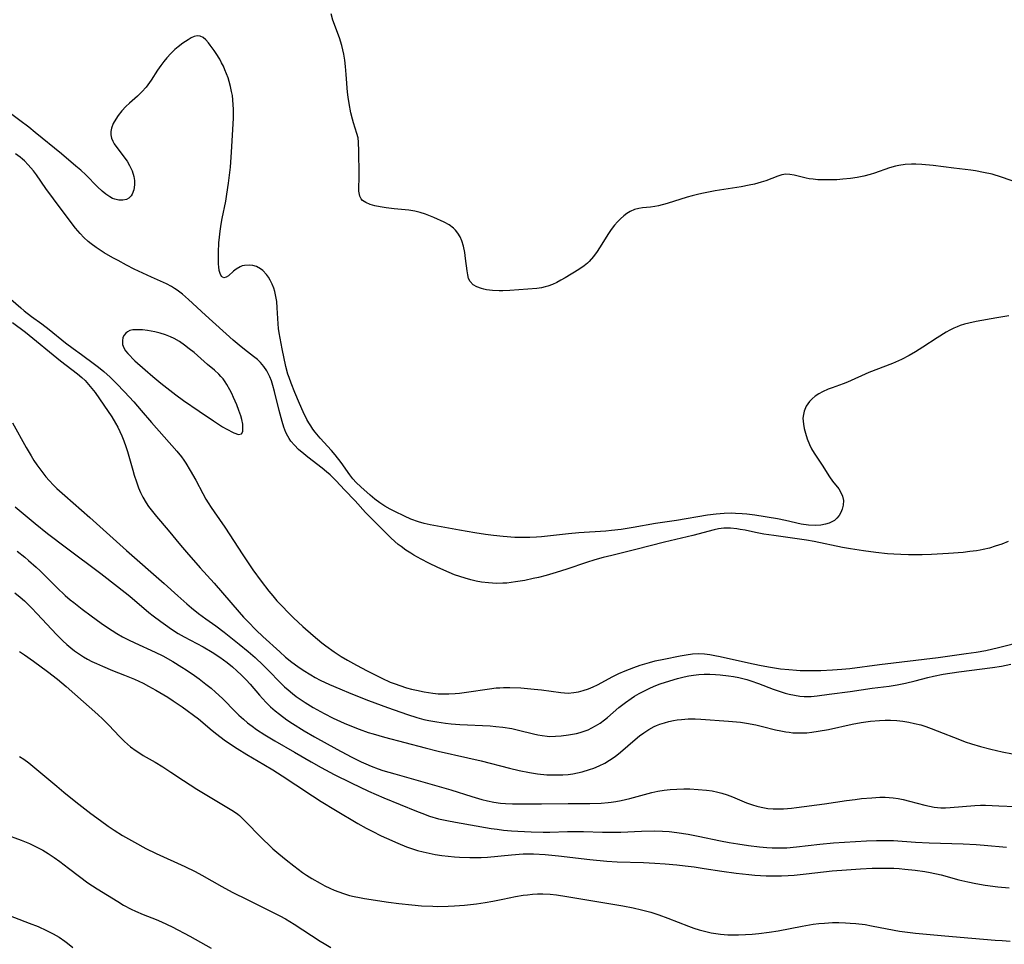
# Model space of a CAD drawing. Units: inches. Extents: x 2071794 to 2077280, y 174740 to 180180.
# Drawn here: x 2073378 to 2073514, y 178171 to 178299 of the extents above; entities that cross this region are included whole.
import ezdxf

# ---------------------------------------------------------------- set-up
doc = ezdxf.new("R2010")
doc.units = ezdxf.units.IN
doc.header["$MEASUREMENT"] = 0
doc.layers.add('c_32_T14S_R19E', color=46, linetype='Continuous')

msp = doc.modelspace()

# ---------------------------------------------------------------- linework, layer by layer
at = {"layer": 'c_32_T14S_R19E'}
for points in [[(2073515.73, 178276.62, 1034), (2073513.33, 178277.44, 1034), (2073512.01, 178277.82, 1034), (2073510.85, 178278.09, 1034), (2073509.7, 178278.3, 1034), (2073509.07, 178278.38, 1034), (2073506.71, 178278.66, 1034), (2073503.87, 178279.03, 1034), (2073502.28, 178279.18, 1034), (2073501.46, 178279.22, 1034), (2073500.87, 178279.22, 1034), (2073499.98, 178279.17, 1034), (2073499.11, 178279.06, 1034), (2073498.64, 178278.96, 1034), (2073497.83, 178278.73, 1034), (2073495.78, 178277.98, 1034), (2073495.15, 178277.78, 1034), (2073494.27, 178277.55, 1034), (2073493.37, 178277.38, 1034), (2073492.45, 178277.25, 1034), (2073491.37, 178277.14, 1034), (2073490.54, 178277.08, 1034), (2073489.47, 178277.05, 1034), (2073488.55, 178277.05, 1034), (2073487.91, 178277.07, 1034), (2073487.28, 178277.13, 1034), (2073486.72, 178277.21, 1034), (2073486.32, 178277.29, 1034), (2073484.63, 178277.71, 1034), (2073484.06, 178277.8, 1034), (2073483.5, 178277.82, 1034), (2073482.94, 178277.73, 1034), (2073482.38, 178277.57, 1034), (2073480.71, 178276.93, 1034), (2073480.1, 178276.72, 1034), (2073479.17, 178276.47, 1034), (2073478.43, 178276.3, 1034), (2073477.33, 178276.09, 1034), (2073473.75, 178275.53, 1034), (2073472.11, 178275.23, 1034), (2073471.47, 178275.1, 1034), (2073470.56, 178274.87, 1034), (2073469.87, 178274.68, 1034), (2073467.07, 178273.8, 1034), (2073465.91, 178273.48, 1034), (2073465.38, 178273.36, 1034), (2073464.8, 178273.27, 1034), (2073463.69, 178273.17, 1034), (2073463.16, 178273.1, 1034), (2073462.57, 178272.96, 1034), (2073461.97, 178272.69, 1034), (2073461.52, 178272.41, 1034), (2073461.08, 178272.08, 1034), (2073460.64, 178271.69, 1034), (2073460.21, 178271.26, 1034), (2073459.8, 178270.8, 1034), (2073459.34, 178270.19, 1034), (2073458.96, 178269.64, 1034), (2073457.75, 178267.67, 1034), (2073457.4, 178267.13, 1034), (2073456.9, 178266.45, 1034), (2073456.32, 178265.79, 1034), (2073456.08, 178265.56, 1034), (2073455.63, 178265.19, 1034), (2073454.89, 178264.68, 1034), (2073452.98, 178263.53, 1034), (2073452.38, 178263.18, 1034), (2073451.82, 178262.87, 1034), (2073451.24, 178262.61, 1034), (2073450.61, 178262.37, 1034), (2073450.2, 178262.25, 1034), (2073449.72, 178262.15, 1034), (2073449.08, 178262.06, 1034), (2073445.33, 178261.77, 1034), (2073444.35, 178261.72, 1034), (2073443.84, 178261.72, 1034), (2073442.94, 178261.76, 1034), (2073442.1, 178261.87, 1034), (2073441.73, 178261.94, 1034), (2073441.4, 178262.03, 1034), (2073440.79, 178262.25, 1034), (2073440.28, 178262.56, 1034), (2073439.87, 178262.99, 1034), (2073439.64, 178263.44, 1034), (2073439.51, 178263.92, 1034), (2073439.43, 178264.46, 1034), (2073439.22, 178266.17, 1034), (2073439.1, 178267.02, 1034), (2073438.92, 178267.9, 1034), (2073438.69, 178268.62, 1034), (2073438.45, 178269.17, 1034), (2073438.17, 178269.67, 1034), (2073437.82, 178270.12, 1034), (2073437.54, 178270.4, 1034), (2073436.95, 178270.84, 1034), (2073436.28, 178271.21, 1034), (2073434.81, 178271.86, 1034), (2073433.69, 178272.31, 1034), (2073432.96, 178272.54, 1034), (2073432.21, 178272.73, 1034), (2073431.36, 178272.87, 1034), (2073430.86, 178272.93, 1034), (2073429.35, 178273.06, 1034), (2073428.26, 178273.18, 1034), (2073427.42, 178273.31, 1034), (2073426.66, 178273.48, 1034), (2073426.01, 178273.66, 1034), (2073425.44, 178273.91, 1034), (2073424.98, 178274.22, 1034), (2073424.79, 178274.42, 1034), (2073424.58, 178274.82, 1034), (2073424.46, 178275.5, 1034), (2073424.49, 178277.81, 1034), (2073424.47, 178281.04, 1034), (2073424.42, 178282.25, 1034), (2073424.35, 178282.85, 1034), (2073424.2, 178283.47, 1034), (2073423.72, 178284.92, 1034), (2073423.56, 178285.45, 1034), (2073423.34, 178286.33, 1034), (2073423.11, 178287.61, 1034), (2073422.98, 178288.5, 1034), (2073422.91, 178289.17, 1034), (2073422.73, 178291.61, 1034), (2073422.62, 178292.74, 1034), (2073422.51, 178293.58, 1034), (2073422.37, 178294.42, 1034), (2073422.25, 178295.01, 1034), (2073422.09, 178295.63, 1034), (2073421.77, 178296.67, 1034), (2073420.88, 178299.14, 1034), (2073420.62, 178300.02, 1034)], [(2073514.34, 178258.24, 1032), (2073512.66, 178257.98, 1032), (2073509.8, 178257.47, 1032), (2073508.79, 178257.26, 1032), (2073508.2, 178257.11, 1032), (2073507.62, 178256.93, 1032), (2073507.17, 178256.76, 1032), (2073506.73, 178256.56, 1032), (2073506.19, 178256.29, 1032), (2073505.66, 178255.99, 1032), (2073504.4, 178255.22, 1032), (2073502.45, 178253.94, 1032), (2073501.41, 178253.27, 1032), (2073500.56, 178252.78, 1032), (2073499.47, 178252.23, 1032), (2073498.26, 178251.69, 1032), (2073494.98, 178250.41, 1032), (2073492.01, 178249.09, 1032), (2073491.44, 178248.87, 1032), (2073489.9, 178248.32, 1032), (2073489.35, 178248.1, 1032), (2073488.59, 178247.75, 1032), (2073488.06, 178247.47, 1032), (2073487.57, 178247.15, 1032), (2073487.12, 178246.79, 1032), (2073486.75, 178246.41, 1032), (2073486.32, 178245.78, 1032), (2073486.03, 178245.08, 1032), (2073485.92, 178244.61, 1032), (2073485.87, 178244.13, 1032), (2073485.92, 178243.3, 1032), (2073486.03, 178242.67, 1032), (2073486.2, 178242.03, 1032), (2073486.45, 178241.24, 1032), (2073486.76, 178240.49, 1032), (2073487.06, 178239.87, 1032), (2073487.41, 178239.27, 1032), (2073488.54, 178237.61, 1032), (2073489.52, 178236.01, 1032), (2073489.94, 178235.42, 1032), (2073490.83, 178234.33, 1032), (2073491.12, 178233.86, 1032), (2073491.35, 178233.32, 1032), (2073491.46, 178232.74, 1032), (2073491.44, 178232.07, 1032), (2073491.31, 178231.52, 1032), (2073491.12, 178231.08, 1032), (2073490.86, 178230.67, 1032), (2073490.57, 178230.31, 1032), (2073490.21, 178229.99, 1032), (2073489.87, 178229.77, 1032), (2073489.48, 178229.59, 1032), (2073489, 178229.44, 1032), (2073488.32, 178229.33, 1032), (2073487.61, 178229.28, 1032), (2073486.65, 178229.33, 1032), (2073485.62, 178229.48, 1032), (2073483.47, 178229.96, 1032), (2073482.33, 178230.18, 1032), (2073479.23, 178230.69, 1032), (2073478.1, 178230.83, 1032), (2073477.46, 178230.89, 1032), (2073476.56, 178230.94, 1032), (2073476.02, 178230.96, 1032), (2073474.99, 178230.94, 1032), (2073473.87, 178230.86, 1032), (2073472.68, 178230.72, 1032), (2073468.4, 178229.99, 1032), (2073465.46, 178229.54, 1032), (2073462.39, 178229, 1032), (2073460.71, 178228.74, 1032), (2073459.4, 178228.59, 1032), (2073458.61, 178228.51, 1032), (2073454.87, 178228.25, 1032), (2073453.44, 178228.13, 1032), (2073450.98, 178227.84, 1032), (2073449.7, 178227.71, 1032), (2073449.02, 178227.66, 1032), (2073448.08, 178227.62, 1032), (2073447.39, 178227.61, 1032), (2073446.02, 178227.64, 1032), (2073444.41, 178227.74, 1032), (2073443.09, 178227.89, 1032), (2073441.98, 178228.04, 1032), (2073440.52, 178228.26, 1032), (2073438.38, 178228.63, 1032), (2073434.3, 178229.39, 1032), (2073433.5, 178229.57, 1032), (2073432.71, 178229.79, 1032), (2073431.67, 178230.16, 1032), (2073430.76, 178230.56, 1032), (2073429.43, 178231.19, 1032), (2073428.79, 178231.53, 1032), (2073428.06, 178231.95, 1032), (2073427.35, 178232.41, 1032), (2073426.66, 178232.92, 1032), (2073426.02, 178233.46, 1032), (2073424.73, 178234.6, 1032), (2073424.08, 178235.22, 1032), (2073423.63, 178235.74, 1032), (2073423.22, 178236.27, 1032), (2073422.01, 178238, 1032), (2073421.2, 178239.06, 1032), (2073420.7, 178239.65, 1032), (2073419.11, 178241.37, 1032), (2073418.44, 178242.17, 1032), (2073418.11, 178242.6, 1032), (2073417.8, 178243.05, 1032), (2073417.53, 178243.48, 1032), (2073417.28, 178243.92, 1032), (2073416.74, 178245, 1032), (2073416.24, 178246.14, 1032), (2073415.61, 178247.66, 1032), (2073415.09, 178248.95, 1032), (2073414.81, 178249.72, 1032), (2073414.66, 178250.19, 1032), (2073414.38, 178251.26, 1032), (2073413.88, 178253.71, 1032), (2073413.46, 178255.93, 1032), (2073413.36, 178256.53, 1032), (2073413.3, 178257.17, 1032), (2073413.19, 178259.38, 1032), (2073413.1, 178260.26, 1032), (2073412.95, 178261.15, 1032), (2073412.83, 178261.62, 1032), (2073412.69, 178262.07, 1032), (2073412.48, 178262.64, 1032), (2073412.21, 178263.18, 1032), (2073411.97, 178263.6, 1032), (2073411.69, 178263.98, 1032), (2073411.18, 178264.52, 1032), (2073410.85, 178264.77, 1032), (2073410.3, 178265.06, 1032), (2073409.82, 178265.2, 1032), (2073409.33, 178265.27, 1032), (2073408.67, 178265.24, 1032), (2073408.34, 178265.16, 1032), (2073408.03, 178265.03, 1032), (2073407.48, 178264.71, 1032), (2073407.15, 178264.45, 1032), (2073406.42, 178263.8, 1032), (2073406.13, 178263.59, 1032), (2073405.79, 178263.49, 1032), (2073405.49, 178263.68, 1032), (2073405.27, 178264.11, 1032), (2073405.17, 178264.54, 1032), (2073405.1, 178265.05, 1032), (2073405.07, 178265.38, 1032), (2073405.04, 178266.39, 1032), (2073405.05, 178267.05, 1032), (2073405.12, 178268.37, 1032), (2073405.19, 178269.15, 1032), (2073405.28, 178269.94, 1032), (2073405.43, 178270.94, 1032), (2073405.57, 178271.7, 1032), (2073406.07, 178274.13, 1032), (2073406.23, 178275.09, 1032), (2073406.44, 178276.59, 1032), (2073406.7, 178278.79, 1032), (2073406.82, 178280.17, 1032), (2073406.86, 178280.89, 1032), (2073407.11, 178285.58, 1032), (2073407.12, 178286.29, 1032), (2073407.12, 178286.85, 1032), (2073407.09, 178287.41, 1032), (2073407.03, 178288.14, 1032), (2073406.97, 178288.7, 1032), (2073406.87, 178289.27, 1032), (2073406.73, 178289.96, 1032), (2073406.54, 178290.63, 1032), (2073406.37, 178291.18, 1032), (2073406.17, 178291.73, 1032), (2073405.95, 178292.27, 1032), (2073405.74, 178292.75, 1032), (2073405.49, 178293.25, 1032), (2073405.23, 178293.73, 1032), (2073404.74, 178294.52, 1032), (2073404.45, 178294.93, 1032), (2073403.9, 178295.67, 1032), (2073403.65, 178295.99, 1032), (2073403.29, 178296.4, 1032), (2073402.92, 178296.72, 1032), (2073402.52, 178296.92, 1032), (2073402.09, 178296.96, 1032), (2073401.68, 178296.85, 1032), (2073401.29, 178296.67, 1032), (2073400.88, 178296.42, 1032), (2073400.12, 178295.93, 1032), (2073399.49, 178295.46, 1032), (2073399.04, 178295.08, 1032), (2073398.46, 178294.53, 1032), (2073397.91, 178293.93, 1032), (2073397.49, 178293.41, 1032), (2073397.09, 178292.87, 1032), (2073396.63, 178292.2, 1032), (2073395.76, 178290.83, 1032), (2073395.29, 178290.17, 1032), (2073395.04, 178289.85, 1032), (2073394.47, 178289.23, 1032), (2073393.85, 178288.64, 1032), (2073392.74, 178287.66, 1032), (2073392.26, 178287.2, 1032), (2073391.68, 178286.59, 1032), (2073391.17, 178285.96, 1032), (2073390.84, 178285.46, 1032), (2073390.51, 178284.83, 1032), (2073390.28, 178284.21, 1032), (2073390.18, 178283.74, 1032), (2073390.18, 178283.28, 1032), (2073390.27, 178282.83, 1032), (2073390.45, 178282.39, 1032), (2073390.63, 178282.05, 1032), (2073390.86, 178281.71, 1032), (2073391.16, 178281.3, 1032), (2073391.96, 178280.26, 1032), (2073392.42, 178279.62, 1032), (2073392.75, 178279.06, 1032), (2073393.1, 178278.31, 1032), (2073393.35, 178277.54, 1032), (2073393.44, 178276.98, 1032), (2073393.46, 178276.37, 1032), (2073393.36, 178275.68, 1032), (2073393.13, 178275.09, 1032), (2073392.96, 178274.83, 1032), (2073392.66, 178274.53, 1032), (2073392.32, 178274.35, 1032), (2073391.82, 178274.24, 1032), (2073391.27, 178274.25, 1032), (2073390.74, 178274.38, 1032), (2073390.42, 178274.5, 1032), (2073390.05, 178274.7, 1032), (2073389.5, 178275.06, 1032), (2073388.96, 178275.49, 1032), (2073388.34, 178276.07, 1032), (2073386.7, 178277.74, 1032), (2073386, 178278.4, 1032), (2073385.33, 178278.97, 1032), (2073383.33, 178280.64, 1032), (2073379.72, 178283.61, 1032), (2073378.81, 178284.34, 1032), (2073377.59, 178285.28, 1032), (2073374.81, 178287.3, 1032)], [(2073514.22, 178227.06, 1030), (2073513.36, 178226.71, 1030), (2073512.46, 178226.4, 1030), (2073511.64, 178226.16, 1030), (2073510.8, 178225.96, 1030), (2073510.38, 178225.87, 1030), (2073509.86, 178225.79, 1030), (2073508.93, 178225.66, 1030), (2073508, 178225.56, 1030), (2073506.01, 178225.41, 1030), (2073503.65, 178225.29, 1030), (2073502.35, 178225.24, 1030), (2073500.46, 178225.23, 1030), (2073499.4, 178225.26, 1030), (2073498.43, 178225.31, 1030), (2073497.56, 178225.38, 1030), (2073495.93, 178225.56, 1030), (2073494.25, 178225.77, 1030), (2073492.45, 178226.03, 1030), (2073491.35, 178226.23, 1030), (2073487.42, 178227.05, 1030), (2073486.37, 178227.25, 1030), (2073484.76, 178227.5, 1030), (2073481.86, 178227.89, 1030), (2073480.47, 178228.1, 1030), (2073479.32, 178228.32, 1030), (2073477.88, 178228.62, 1030), (2073477.19, 178228.74, 1030), (2073476.74, 178228.81, 1030), (2073475.83, 178228.9, 1030), (2073474.94, 178228.9, 1030), (2073474.54, 178228.87, 1030), (2073474.19, 178228.82, 1030), (2073473.59, 178228.7, 1030), (2073470.62, 178227.88, 1030), (2073466.72, 178226.96, 1030), (2073462.78, 178225.94, 1030), (2073459.44, 178225.15, 1030), (2073458.24, 178224.84, 1030), (2073457.11, 178224.52, 1030), (2073455.94, 178224.16, 1030), (2073453.24, 178223.24, 1030), (2073451.75, 178222.76, 1030), (2073450.36, 178222.37, 1030), (2073449.31, 178222.1, 1030), (2073448.58, 178221.93, 1030), (2073447.4, 178221.69, 1030), (2073446.1, 178221.47, 1030), (2073444.93, 178221.32, 1030), (2073444.37, 178221.29, 1030), (2073443.52, 178221.27, 1030), (2073442.96, 178221.29, 1030), (2073442.4, 178221.33, 1030), (2073441.44, 178221.45, 1030), (2073440.69, 178221.59, 1030), (2073439.96, 178221.76, 1030), (2073439.14, 178221.99, 1030), (2073438.44, 178222.21, 1030), (2073437.7, 178222.47, 1030), (2073436.95, 178222.77, 1030), (2073435.38, 178223.46, 1030), (2073434.15, 178224.05, 1030), (2073433.07, 178224.61, 1030), (2073432.05, 178225.17, 1030), (2073431.63, 178225.43, 1030), (2073430.95, 178225.88, 1030), (2073430.3, 178226.36, 1030), (2073429.91, 178226.67, 1030), (2073428.95, 178227.51, 1030), (2073428.37, 178228.08, 1030), (2073426.47, 178229.96, 1030), (2073425.4, 178231.08, 1030), (2073423.95, 178232.69, 1030), (2073422.47, 178234.21, 1030), (2073421.32, 178235.45, 1030), (2073420.5, 178236.27, 1030), (2073420, 178236.71, 1030), (2073419.38, 178237.22, 1030), (2073417.43, 178238.72, 1030), (2073416.84, 178239.19, 1030), (2073416.13, 178239.8, 1030), (2073415.57, 178240.36, 1030), (2073415.07, 178240.95, 1030), (2073414.83, 178241.3, 1030), (2073414.63, 178241.63, 1030), (2073414.37, 178242.15, 1030), (2073414.08, 178242.89, 1030), (2073413.84, 178243.67, 1030), (2073413.44, 178245.16, 1030), (2073412.8, 178247.78, 1030), (2073412.56, 178248.64, 1030), (2073412.37, 178249.26, 1030), (2073412.14, 178249.85, 1030), (2073411.94, 178250.27, 1030), (2073411.73, 178250.67, 1030), (2073411.32, 178251.27, 1030), (2073410.85, 178251.83, 1030), (2073410.43, 178252.22, 1030), (2073409.91, 178252.66, 1030), (2073408.64, 178253.62, 1030), (2073407.9, 178254.21, 1030), (2073407.1, 178254.89, 1030), (2073403.27, 178258.34, 1030), (2073400.9, 178260.53, 1030), (2073400.09, 178261.25, 1030), (2073399.33, 178261.83, 1030), (2073398.99, 178262.06, 1030), (2073398.54, 178262.32, 1030), (2073397.88, 178262.66, 1030), (2073395.79, 178263.61, 1030), (2073393.41, 178264.73, 1030), (2073392.35, 178265.26, 1030), (2073391.16, 178265.89, 1030), (2073390.44, 178266.29, 1030), (2073389.26, 178266.98, 1030), (2073388.16, 178267.69, 1030), (2073387.43, 178268.22, 1030), (2073387.02, 178268.55, 1030), (2073386.45, 178269.07, 1030), (2073385.93, 178269.62, 1030), (2073385.29, 178270.38, 1030), (2073383.28, 178273, 1030), (2073381.17, 178275.88, 1030), (2073379.89, 178277.73, 1030), (2073379.49, 178278.28, 1030), (2073379.13, 178278.72, 1030), (2073378.75, 178279.15, 1030), (2073378.25, 178279.67, 1030), (2073377.96, 178279.92, 1030), (2073377.61, 178280.21, 1030), (2073377, 178280.65, 1030)], [(2073374.97, 178261.76, 1030), (2073377.71, 178259.36, 1030), (2073378.18, 178258.97, 1030), (2073379.22, 178258.18, 1030), (2073380.62, 178257.16, 1030), (2073381.66, 178256.37, 1030), (2073383.92, 178254.55, 1030), (2073384.97, 178253.74, 1030), (2073386.09, 178252.91, 1030), (2073387.93, 178251.59, 1030), (2073388.48, 178251.17, 1030), (2073389.19, 178250.58, 1030), (2073390.06, 178249.78, 1030), (2073390.95, 178248.9, 1030), (2073392.05, 178247.75, 1030), (2073393.34, 178246.36, 1030), (2073394.38, 178245.17, 1030), (2073395.78, 178243.5, 1030), (2073399.3, 178239.53, 1030), (2073399.94, 178238.76, 1030), (2073400.25, 178238.33, 1030), (2073400.55, 178237.89, 1030), (2073401.16, 178236.88, 1030), (2073401.91, 178235.54, 1030), (2073402.88, 178233.68, 1030), (2073403.3, 178232.93, 1030), (2073403.63, 178232.39, 1030), (2073404.03, 178231.77, 1030), (2073404.45, 178231.16, 1030), (2073405.94, 178229.04, 1030), (2073408.42, 178225.23, 1030), (2073409.8, 178223.17, 1030), (2073410.94, 178221.58, 1030), (2073412.01, 178220.22, 1030), (2073412.57, 178219.54, 1030), (2073413.14, 178218.88, 1030), (2073413.76, 178218.2, 1030), (2073414.78, 178217.15, 1030), (2073415.44, 178216.5, 1030), (2073416.71, 178215.32, 1030), (2073418.13, 178214.08, 1030), (2073419.32, 178213.08, 1030), (2073419.9, 178212.63, 1030), (2073421.07, 178211.8, 1030), (2073422.03, 178211.18, 1030), (2073422.9, 178210.66, 1030), (2073424.14, 178209.96, 1030), (2073425.59, 178209.2, 1030), (2073427.65, 178208.17, 1030), (2073428.81, 178207.64, 1030), (2073429.49, 178207.37, 1030), (2073430.11, 178207.15, 1030), (2073431.06, 178206.85, 1030), (2073431.73, 178206.67, 1030), (2073432.42, 178206.5, 1030), (2073433.49, 178206.29, 1030), (2073434.71, 178206.1, 1030), (2073435.42, 178206.03, 1030), (2073436.04, 178206, 1030), (2073436.92, 178206, 1030), (2073437.79, 178206.04, 1030), (2073438.37, 178206.09, 1030), (2073439.36, 178206.22, 1030), (2073442.54, 178206.72, 1030), (2073443.44, 178206.82, 1030), (2073443.94, 178206.86, 1030), (2073444.44, 178206.89, 1030), (2073445.32, 178206.9, 1030), (2073446.86, 178206.83, 1030), (2073448.69, 178206.67, 1030), (2073449.71, 178206.55, 1030), (2073452.39, 178206.17, 1030), (2073453.4, 178206.11, 1030), (2073454.17, 178206.17, 1030), (2073454.83, 178206.28, 1030), (2073455.48, 178206.45, 1030), (2073456.23, 178206.7, 1030), (2073456.84, 178206.96, 1030), (2073457.45, 178207.26, 1030), (2073459.6, 178208.41, 1030), (2073460.43, 178208.82, 1030), (2073461.27, 178209.19, 1030), (2073461.86, 178209.44, 1030), (2073462.46, 178209.67, 1030), (2073463.38, 178209.99, 1030), (2073464.67, 178210.36, 1030), (2073465.43, 178210.55, 1030), (2073466.62, 178210.82, 1030), (2073468.88, 178211.27, 1030), (2073469.73, 178211.42, 1030), (2073470.58, 178211.53, 1030), (2073471.41, 178211.57, 1030), (2073472.25, 178211.53, 1030), (2073472.97, 178211.44, 1030), (2073473.7, 178211.32, 1030), (2073474.44, 178211.17, 1030), (2073478.33, 178210.31, 1030), (2073479.85, 178209.99, 1030), (2073481.1, 178209.75, 1030), (2073482.78, 178209.48, 1030), (2073483.93, 178209.35, 1030), (2073484.96, 178209.27, 1030), (2073485.48, 178209.25, 1030), (2073486.94, 178209.22, 1030), (2073488.36, 178209.25, 1030), (2073489.97, 178209.32, 1030), (2073491.24, 178209.41, 1030), (2073492.37, 178209.52, 1030), (2073496.44, 178210.07, 1030), (2073504.57, 178211.03, 1030), (2073508.45, 178211.57, 1030), (2073509.83, 178211.78, 1030), (2073511.17, 178212.02, 1030), (2073512.9, 178212.39, 1030), (2073520, 178214.22, 1030)], [(2073376.57, 178257.36, 1032), (2073378.36, 178256.02, 1032), (2073383.22, 178252.03, 1032), (2073385.56, 178250.24, 1032), (2073386.17, 178249.73, 1032), (2073386.6, 178249.31, 1032), (2073387.09, 178248.78, 1032), (2073387.54, 178248.23, 1032), (2073387.98, 178247.66, 1032), (2073389.21, 178245.9, 1032), (2073390.29, 178244.31, 1032), (2073390.81, 178243.44, 1032), (2073391.13, 178242.86, 1032), (2073391.42, 178242.28, 1032), (2073391.71, 178241.65, 1032), (2073391.98, 178241, 1032), (2073392.26, 178240.21, 1032), (2073392.48, 178239.5, 1032), (2073393.19, 178236.94, 1032), (2073393.4, 178236.22, 1032), (2073393.7, 178235.31, 1032), (2073394.01, 178234.5, 1032), (2073394.29, 178233.84, 1032), (2073394.61, 178233.2, 1032), (2073395.05, 178232.43, 1032), (2073395.39, 178231.92, 1032), (2073395.74, 178231.43, 1032), (2073396.46, 178230.52, 1032), (2073398.09, 178228.62, 1032), (2073399.8, 178226.54, 1032), (2073400.61, 178225.6, 1032), (2073402.51, 178223.43, 1032), (2073404.47, 178221.29, 1032), (2073407.91, 178217.28, 1032), (2073408.52, 178216.61, 1032), (2073409.1, 178216.01, 1032), (2073410.27, 178214.83, 1032), (2073411.19, 178213.94, 1032), (2073413.52, 178211.8, 1032), (2073414.33, 178211.08, 1032), (2073415.19, 178210.38, 1032), (2073416.02, 178209.77, 1032), (2073416.75, 178209.28, 1032), (2073417.82, 178208.63, 1032), (2073418.44, 178208.28, 1032), (2073419.13, 178207.92, 1032), (2073420.42, 178207.31, 1032), (2073421.84, 178206.69, 1032), (2073423.37, 178206.05, 1032), (2073425.79, 178205.1, 1032), (2073428.42, 178204.12, 1032), (2073431.18, 178203.14, 1032), (2073432.47, 178202.73, 1032), (2073433.44, 178202.48, 1032), (2073434.15, 178202.32, 1032), (2073435.26, 178202.12, 1032), (2073436.46, 178201.96, 1032), (2073437.23, 178201.87, 1032), (2073438.42, 178201.77, 1032), (2073442.64, 178201.57, 1032), (2073443.41, 178201.51, 1032), (2073444.36, 178201.41, 1032), (2073445.61, 178201.2, 1032), (2073446.52, 178200.99, 1032), (2073448.62, 178200.47, 1032), (2073449.22, 178200.34, 1032), (2073449.82, 178200.23, 1032), (2073450.49, 178200.15, 1032), (2073450.86, 178200.13, 1032), (2073451.66, 178200.14, 1032), (2073452.45, 178200.2, 1032), (2073453.43, 178200.33, 1032), (2073453.98, 178200.42, 1032), (2073454.54, 178200.54, 1032), (2073455.04, 178200.67, 1032), (2073455.61, 178200.84, 1032), (2073456.16, 178201.05, 1032), (2073456.69, 178201.29, 1032), (2073457.2, 178201.57, 1032), (2073457.81, 178201.96, 1032), (2073458.41, 178202.4, 1032), (2073458.85, 178202.75, 1032), (2073460.43, 178204.1, 1032), (2073461.33, 178204.82, 1032), (2073462.1, 178205.37, 1032), (2073462.58, 178205.67, 1032), (2073463.22, 178206.05, 1032), (2073464.04, 178206.49, 1032), (2073464.77, 178206.84, 1032), (2073465.52, 178207.16, 1032), (2073466.12, 178207.39, 1032), (2073467.45, 178207.82, 1032), (2073468.53, 178208.12, 1032), (2073469.46, 178208.35, 1032), (2073470.1, 178208.48, 1032), (2073470.74, 178208.59, 1032), (2073471.45, 178208.68, 1032), (2073472.22, 178208.72, 1032), (2073472.99, 178208.72, 1032), (2073473.76, 178208.69, 1032), (2073474.4, 178208.64, 1032), (2073475.56, 178208.5, 1032), (2073476.27, 178208.39, 1032), (2073476.98, 178208.25, 1032), (2073477.55, 178208.12, 1032), (2073478.12, 178207.97, 1032), (2073478.67, 178207.79, 1032), (2073479.71, 178207.42, 1032), (2073481.73, 178206.66, 1032), (2073482.85, 178206.29, 1032), (2073483.4, 178206.12, 1032), (2073483.98, 178205.97, 1032), (2073484.71, 178205.81, 1032), (2073485.43, 178205.69, 1032), (2073486.05, 178205.63, 1032), (2073486.64, 178205.62, 1032), (2073486.99, 178205.64, 1032), (2073487.81, 178205.73, 1032), (2073489.51, 178205.98, 1032), (2073492.4, 178206.35, 1032), (2073495.42, 178206.78, 1032), (2073497.77, 178207.08, 1032), (2073498.87, 178207.25, 1032), (2073500.04, 178207.49, 1032), (2073501.36, 178207.8, 1032), (2073503.13, 178208.26, 1032), (2073503.91, 178208.45, 1032), (2073505.24, 178208.71, 1032), (2073507.43, 178209.05, 1032), (2073512.08, 178209.63, 1032), (2073513.34, 178209.83, 1032), (2073514.59, 178210.12, 1032)], [(2073376.59, 178243.46, 1034), (2073378.47, 178240.06, 1034), (2073379.15, 178238.9, 1034), (2073379.54, 178238.27, 1034), (2073379.94, 178237.67, 1034), (2073380.76, 178236.54, 1034), (2073381.18, 178236.01, 1034), (2073381.63, 178235.49, 1034), (2073382.22, 178234.87, 1034), (2073382.71, 178234.4, 1034), (2073383.79, 178233.41, 1034), (2073387.27, 178230.4, 1034), (2073389.56, 178228.32, 1034), (2073392.35, 178225.83, 1034), (2073397.54, 178221.28, 1034), (2073399.45, 178219.54, 1034), (2073400.67, 178218.45, 1034), (2073401.3, 178217.91, 1034), (2073402.31, 178217.11, 1034), (2073403.31, 178216.37, 1034), (2073404.69, 178215.39, 1034), (2073405.83, 178214.54, 1034), (2073407.92, 178212.89, 1034), (2073409.16, 178211.88, 1034), (2073410.14, 178211.01, 1034), (2073411.24, 178209.98, 1034), (2073412.22, 178208.99, 1034), (2073413.37, 178207.79, 1034), (2073414.18, 178206.98, 1034), (2073414.67, 178206.55, 1034), (2073415.29, 178206.04, 1034), (2073415.81, 178205.64, 1034), (2073416.35, 178205.26, 1034), (2073417.04, 178204.8, 1034), (2073418.15, 178204.12, 1034), (2073419.67, 178203.29, 1034), (2073420.91, 178202.66, 1034), (2073422.43, 178201.96, 1034), (2073423.43, 178201.53, 1034), (2073424.52, 178201.12, 1034), (2073425.77, 178200.68, 1034), (2073426.43, 178200.47, 1034), (2073428.01, 178200.01, 1034), (2073433.64, 178198.53, 1034), (2073435.42, 178198.09, 1034), (2073439.52, 178197.18, 1034), (2073441.39, 178196.74, 1034), (2073445.29, 178195.73, 1034), (2073446.65, 178195.4, 1034), (2073448.05, 178195.12, 1034), (2073449.17, 178194.95, 1034), (2073450.45, 178194.83, 1034), (2073451.19, 178194.8, 1034), (2073451.92, 178194.79, 1034), (2073452.66, 178194.82, 1034), (2073453.39, 178194.88, 1034), (2073454.04, 178194.97, 1034), (2073454.67, 178195.09, 1034), (2073455.33, 178195.24, 1034), (2073456.33, 178195.53, 1034), (2073456.94, 178195.75, 1034), (2073457.71, 178196.07, 1034), (2073458.45, 178196.43, 1034), (2073459.12, 178196.82, 1034), (2073459.91, 178197.35, 1034), (2073460.66, 178197.94, 1034), (2073462.66, 178199.71, 1034), (2073463.25, 178200.19, 1034), (2073463.85, 178200.63, 1034), (2073464.57, 178201.08, 1034), (2073465.31, 178201.47, 1034), (2073465.62, 178201.61, 1034), (2073466.08, 178201.8, 1034), (2073466.7, 178202.01, 1034), (2073467.33, 178202.19, 1034), (2073467.97, 178202.33, 1034), (2073468.46, 178202.41, 1034), (2073469.06, 178202.48, 1034), (2073470, 178202.53, 1034), (2073470.95, 178202.53, 1034), (2073471.74, 178202.51, 1034), (2073475.59, 178202.23, 1034), (2073477.22, 178202.08, 1034), (2073478.06, 178201.97, 1034), (2073479.34, 178201.74, 1034), (2073480.29, 178201.51, 1034), (2073482.08, 178201.04, 1034), (2073482.79, 178200.88, 1034), (2073483.49, 178200.75, 1034), (2073483.97, 178200.69, 1034), (2073484.45, 178200.64, 1034), (2073485.33, 178200.6, 1034), (2073485.86, 178200.61, 1034), (2073486.4, 178200.63, 1034), (2073487.09, 178200.7, 1034), (2073487.98, 178200.83, 1034), (2073489.42, 178201.1, 1034), (2073492.66, 178201.81, 1034), (2073493.93, 178202.04, 1034), (2073495.2, 178202.22, 1034), (2073496.46, 178202.32, 1034), (2073497.23, 178202.35, 1034), (2073497.99, 178202.35, 1034), (2073498.84, 178202.31, 1034), (2073499.67, 178202.23, 1034), (2073500.49, 178202.1, 1034), (2073501.3, 178201.93, 1034), (2073502.15, 178201.7, 1034), (2073502.87, 178201.48, 1034), (2073503.58, 178201.23, 1034), (2073504.42, 178200.91, 1034), (2073507.49, 178199.68, 1034), (2073508.3, 178199.39, 1034), (2073509.17, 178199.11, 1034), (2073510.43, 178198.73, 1034), (2073511.84, 178198.37, 1034), (2073513.42, 178198, 1034), (2073514.84, 178197.72, 1034)], [(2073376.94, 178231.84, 1036), (2073379.7, 178229.56, 1036)], [(2073379.7, 178229.56, 1036), (2073381.41, 178228.19, 1036), (2073384.04, 178226.17, 1036), (2073388.77, 178222.65, 1036), (2073391.11, 178220.85, 1036), (2073392.78, 178219.51, 1036), (2073395.43, 178217.27, 1036), (2073396.03, 178216.8, 1036), (2073397.08, 178215.99, 1036), (2073397.73, 178215.53, 1036), (2073398.55, 178214.97, 1036), (2073399.5, 178214.36, 1036), (2073400.32, 178213.89, 1036), (2073402.93, 178212.49, 1036), (2073404.18, 178211.75, 1036), (2073405.22, 178211.08, 1036), (2073406.25, 178210.32, 1036), (2073406.98, 178209.72, 1036), (2073407.61, 178209.17, 1036), (2073408.22, 178208.6, 1036), (2073408.88, 178207.93, 1036), (2073409.42, 178207.33, 1036), (2073410.73, 178205.81, 1036), (2073411.14, 178205.35, 1036), (2073411.65, 178204.82, 1036), (2073412.26, 178204.23, 1036), (2073412.9, 178203.66, 1036), (2073413.48, 178203.19, 1036), (2073414.51, 178202.42, 1036), (2073415.28, 178201.9, 1036), (2073416.92, 178200.89, 1036), (2073418.33, 178200.07, 1036), (2073421.41, 178198.38, 1036), (2073423.42, 178197.31, 1036), (2073424.78, 178196.63, 1036), (2073425.41, 178196.34, 1036), (2073426.15, 178196.03, 1036), (2073427.13, 178195.66, 1036), (2073427.8, 178195.43, 1036), (2073429.42, 178194.93, 1036), (2073431.06, 178194.47, 1036), (2073435.58, 178193.22, 1036), (2073437.16, 178192.75, 1036), (2073440.06, 178191.82, 1036), (2073441.45, 178191.41, 1036), (2073442.25, 178191.21, 1036), (2073443.14, 178191.04, 1036), (2073444.03, 178190.91, 1036), (2073444.72, 178190.85, 1036), (2073445.69, 178190.81, 1036), (2073449.7, 178190.81, 1036), (2073453.41, 178190.86, 1036), (2073456.4, 178190.86, 1036), (2073457.98, 178190.91, 1036), (2073458.93, 178190.98, 1036), (2073459.36, 178191.02, 1036), (2073460.01, 178191.12, 1036), (2073460.72, 178191.25, 1036), (2073461.91, 178191.52, 1036), (2073464.95, 178192.35, 1036), (2073465.82, 178192.54, 1036), (2073466.66, 178192.68, 1036), (2073467.5, 178192.78, 1036), (2073468.44, 178192.85, 1036), (2073469.4, 178192.87, 1036), (2073470.24, 178192.86, 1036), (2073471.38, 178192.8, 1036), (2073472.51, 178192.7, 1036), (2073473.32, 178192.59, 1036), (2073474.11, 178192.43, 1036), (2073474.67, 178192.27, 1036), (2073475.4, 178192.03, 1036), (2073476.12, 178191.76, 1036), (2073478.07, 178190.96, 1036), (2073478.88, 178190.66, 1036), (2073479.49, 178190.47, 1036), (2073480.11, 178190.32, 1036), (2073480.53, 178190.25, 1036), (2073481.01, 178190.18, 1036), (2073481.73, 178190.13, 1036), (2073482.46, 178190.11, 1036), (2073483.19, 178190.13, 1036), (2073484.3, 178190.22, 1036), (2073484.98, 178190.3, 1036), (2073488.85, 178190.82, 1036), (2073491.89, 178191.27, 1036), (2073493.1, 178191.42, 1036), (2073493.98, 178191.52, 1036), (2073495.37, 178191.65, 1036), (2073496.51, 178191.71, 1036), (2073497.25, 178191.71, 1036), (2073497.79, 178191.69, 1036), (2073498.33, 178191.65, 1036), (2073499.02, 178191.55, 1036), (2073499.7, 178191.42, 1036), (2073500.62, 178191.19, 1036), (2073502.7, 178190.61, 1036), (2073503.34, 178190.46, 1036), (2073503.99, 178190.35, 1036), (2073504.48, 178190.3, 1036), (2073504.94, 178190.27, 1036), (2073505.57, 178190.27, 1036), (2073506.2, 178190.29, 1036), (2073509.64, 178190.58, 1036), (2073510.43, 178190.6, 1036), (2073511.12, 178190.6, 1036), (2073512.96, 178190.54, 1036), (2073515.23, 178190.42, 1036)], [(2073377.23, 178225.74, 1038), (2073378.28, 178224.88, 1038), (2073378.78, 178224.46, 1038), (2073379.84, 178223.52, 1038), (2073380.39, 178223, 1038), (2073382.7, 178220.69, 1038), (2073383.85, 178219.61, 1038), (2073384.55, 178219.01, 1038), (2073385.03, 178218.62, 1038), (2073386.21, 178217.69, 1038), (2073387.43, 178216.78, 1038), (2073388.85, 178215.76, 1038), (2073389.71, 178215.18, 1038), (2073390.99, 178214.37, 1038), (2073391.8, 178213.91, 1038), (2073392.63, 178213.48, 1038), (2073393.47, 178213.08, 1038), (2073396.3, 178211.79, 1038), (2073397.36, 178211.26, 1038), (2073398.75, 178210.47, 1038), (2073400, 178209.71, 1038), (2073400.6, 178209.31, 1038), (2073401.73, 178208.53, 1038), (2073402.38, 178208.06, 1038), (2073403.31, 178207.35, 1038), (2073404.04, 178206.77, 1038), (2073404.64, 178206.25, 1038), (2073405.6, 178205.37, 1038), (2073407.47, 178203.47, 1038), (2073407.87, 178203.08, 1038), (2073408.49, 178202.51, 1038), (2073409.08, 178202, 1038), (2073409.7, 178201.54, 1038), (2073410.32, 178201.1, 1038), (2073411.45, 178200.36, 1038), (2073412.86, 178199.51, 1038), (2073415.56, 178197.93, 1038), (2073417.85, 178196.61, 1038), (2073419.25, 178195.84, 1038), (2073421.07, 178194.87, 1038), (2073423.41, 178193.7, 1038), (2073425.8, 178192.57, 1038), (2073427.91, 178191.64, 1038), (2073432.43, 178189.78, 1038), (2073433.18, 178189.49, 1038), (2073434.23, 178189.12, 1038), (2073435.48, 178188.75, 1038), (2073436.61, 178188.48, 1038), (2073437.82, 178188.25, 1038), (2073442.74, 178187.41, 1038), (2073443.57, 178187.28, 1038), (2073444.44, 178187.17, 1038), (2073445.56, 178187.07, 1038), (2073446.44, 178187.02, 1038), (2073448.3, 178186.93, 1038), (2073449.93, 178186.89, 1038), (2073450.88, 178186.89, 1038), (2073453.29, 178186.99, 1038), (2073454.21, 178187, 1038), (2073455.53, 178186.97, 1038), (2073458.17, 178186.89, 1038), (2073459.41, 178186.88, 1038), (2073460.67, 178186.9, 1038), (2073463.54, 178187.02, 1038), (2073465.32, 178187.05, 1038), (2073466.43, 178187.02, 1038), (2073467.35, 178186.97, 1038), (2073468.45, 178186.85, 1038), (2073470, 178186.62, 1038), (2073471.38, 178186.35, 1038), (2073474.45, 178185.69, 1038), (2073475.67, 178185.46, 1038), (2073476.85, 178185.27, 1038), (2073478.32, 178185.05, 1038), (2073479.84, 178184.86, 1038), (2073480.86, 178184.77, 1038), (2073481.63, 178184.72, 1038), (2073482.4, 178184.7, 1038), (2073483.63, 178184.73, 1038), (2073484.98, 178184.84, 1038), (2073488.2, 178185.22, 1038), (2073490.09, 178185.4, 1038), (2073494.66, 178185.69, 1038), (2073496.04, 178185.74, 1038), (2073497.16, 178185.75, 1038), (2073498.39, 178185.72, 1038), (2073501.43, 178185.5, 1038), (2073503.31, 178185.39, 1038), (2073508.01, 178185.26, 1038), (2073509.81, 178185.18, 1038), (2073510.93, 178185.1, 1038), (2073513.99, 178184.79, 1038)], [(2073376.9, 178219.98, 1040), (2073377.63, 178219.36, 1040), (2073378.21, 178218.85, 1040), (2073379.18, 178217.9, 1040), (2073380, 178217.06, 1040), (2073382.66, 178214.2, 1040), (2073383.55, 178213.32, 1040), (2073384.08, 178212.82, 1040), (2073384.63, 178212.35, 1040), (2073385.13, 178211.96, 1040), (2073385.83, 178211.47, 1040), (2073386.38, 178211.12, 1040), (2073386.95, 178210.8, 1040), (2073387.53, 178210.49, 1040), (2073388.18, 178210.18, 1040), (2073389.01, 178209.81, 1040), (2073390.42, 178209.25, 1040), (2073392.08, 178208.61, 1040), (2073393.45, 178208.05, 1040), (2073394.62, 178207.49, 1040), (2073395.39, 178207.08, 1040), (2073396.39, 178206.52, 1040), (2073398.03, 178205.54, 1040), (2073398.8, 178205.05, 1040), (2073400.03, 178204.22, 1040), (2073400.72, 178203.72, 1040), (2073401.58, 178203.08, 1040), (2073402.27, 178202.54, 1040), (2073404.18, 178200.95, 1040), (2073404.84, 178200.42, 1040), (2073405.86, 178199.66, 1040), (2073407, 178198.86, 1040), (2073407.64, 178198.44, 1040), (2073408.99, 178197.61, 1040), (2073411.33, 178196.26, 1040), (2073412.56, 178195.51, 1040), (2073413.85, 178194.69, 1040), (2073415.77, 178193.44, 1040), (2073418.04, 178191.92, 1040), (2073419.24, 178191.14, 1040), (2073421.24, 178189.95, 1040), (2073424.31, 178188.09, 1040), (2073425.47, 178187.45, 1040), (2073426.29, 178187.02, 1040), (2073427.54, 178186.4, 1040), (2073428.3, 178186.04, 1040), (2073429.85, 178185.35, 1040), (2073431.04, 178184.87, 1040), (2073431.74, 178184.62, 1040), (2073432.56, 178184.36, 1040), (2073433.36, 178184.15, 1040), (2073434.17, 178183.97, 1040), (2073434.99, 178183.82, 1040), (2073435.94, 178183.68, 1040), (2073436.81, 178183.57, 1040), (2073437.69, 178183.49, 1040), (2073438.39, 178183.44, 1040), (2073439.81, 178183.38, 1040), (2073440.42, 178183.37, 1040), (2073441.38, 178183.39, 1040), (2073442.25, 178183.45, 1040), (2073445.57, 178183.77, 1040), (2073447.16, 178183.87, 1040), (2073447.84, 178183.89, 1040), (2073448.63, 178183.88, 1040), (2073450.2, 178183.81, 1040), (2073452.05, 178183.63, 1040), (2073456.41, 178183.11, 1040), (2073458.74, 178182.87, 1040), (2073460.17, 178182.79, 1040), (2073463.82, 178182.68, 1040), (2073465.4, 178182.61, 1040), (2073466.81, 178182.51, 1040), (2073468.41, 178182.37, 1040), (2073469.59, 178182.25, 1040), (2073470.82, 178182.1, 1040), (2073472.22, 178181.88, 1040), (2073474.63, 178181.48, 1040), (2073476.62, 178181.2, 1040), (2073478.38, 178181.02, 1040), (2073479.22, 178180.95, 1040), (2073480.79, 178180.87, 1040), (2073482.2, 178180.85, 1040), (2073482.91, 178180.86, 1040), (2073483.84, 178180.9, 1040), (2073484.67, 178180.96, 1040), (2073486.33, 178181.13, 1040), (2073489.9, 178181.53, 1040), (2073491.88, 178181.7, 1040), (2073493.84, 178181.83, 1040), (2073495.42, 178181.9, 1040), (2073496.92, 178181.92, 1040), (2073498.41, 178181.89, 1040), (2073499.16, 178181.85, 1040), (2073499.93, 178181.79, 1040), (2073501.39, 178181.63, 1040), (2073502.7, 178181.44, 1040), (2073503.47, 178181.3, 1040), (2073504.96, 178180.97, 1040), (2073507.44, 178180.32, 1040), (2073508.68, 178180.02, 1040), (2073509.77, 178179.78, 1040), (2073511.05, 178179.55, 1040), (2073512.81, 178179.32, 1040), (2073514.39, 178179.18, 1040)], [(2073377.55, 178211.88, 1042), (2073378.24, 178211.42, 1042), (2073379.47, 178210.53, 1042), (2073381.41, 178209.09, 1042), (2073382.79, 178208.02, 1042), (2073384, 178207.01, 1042), (2073385.21, 178205.97, 1042), (2073388.39, 178203.14, 1042), (2073389.05, 178202.52, 1042), (2073389.9, 178201.68, 1042), (2073391.37, 178200.1, 1042), (2073392.05, 178199.43, 1042), (2073392.46, 178199.06, 1042), (2073392.88, 178198.7, 1042), (2073393.67, 178198.11, 1042), (2073394.16, 178197.79, 1042), (2073394.65, 178197.48, 1042), (2073396.31, 178196.54, 1042), (2073397.38, 178195.9, 1042), (2073398.48, 178195.19, 1042), (2073400.23, 178194.02, 1042), (2073402.06, 178192.85, 1042), (2073403.2, 178192.14, 1042), (2073406.45, 178190.22, 1042), (2073407.11, 178189.79, 1042), (2073407.71, 178189.36, 1042), (2073407.94, 178189.17, 1042), (2073408.61, 178188.56, 1042), (2073411.1, 178185.99, 1042), (2073412.2, 178184.93, 1042), (2073412.58, 178184.59, 1042), (2073413.39, 178183.89, 1042), (2073414.39, 178183.06, 1042), (2073415.47, 178182.21, 1042), (2073416.67, 178181.32, 1042), (2073417.2, 178180.96, 1042), (2073417.97, 178180.47, 1042), (2073419.09, 178179.83, 1042), (2073419.77, 178179.48, 1042), (2073420.47, 178179.14, 1042), (2073421.03, 178178.89, 1042), (2073421.69, 178178.63, 1042), (2073422.35, 178178.39, 1042), (2073423.15, 178178.15, 1042), (2073423.82, 178177.99, 1042), (2073424.53, 178177.85, 1042), (2073425.26, 178177.72, 1042), (2073428.56, 178177.22, 1042), (2073430, 178177.02, 1042), (2073431.78, 178176.83, 1042), (2073433.14, 178176.72, 1042), (2073434.67, 178176.64, 1042), (2073435.4, 178176.63, 1042), (2073436.82, 178176.66, 1042), (2073437.69, 178176.7, 1042), (2073439.07, 178176.81, 1042), (2073440.73, 178176.99, 1042), (2073441.93, 178177.16, 1042), (2073443, 178177.35, 1042), (2073444.36, 178177.61, 1042), (2073446.12, 178177.98, 1042), (2073447.19, 178178.16, 1042), (2073447.79, 178178.24, 1042), (2073448.48, 178178.31, 1042), (2073449.18, 178178.35, 1042), (2073449.88, 178178.36, 1042), (2073450.9, 178178.32, 1042), (2073451.77, 178178.23, 1042), (2073453.2, 178178.01, 1042), (2073460.94, 178176.69, 1042), (2073462.39, 178176.42, 1042), (2073463.55, 178176.17, 1042), (2073464.83, 178175.84, 1042), (2073465.96, 178175.48, 1042), (2073467.2, 178175.02, 1042), (2073470.06, 178173.88, 1042), (2073470.78, 178173.62, 1042), (2073471.5, 178173.39, 1042), (2073472.25, 178173.18, 1042), (2073473.19, 178172.97, 1042), (2073474.13, 178172.81, 1042), (2073474.45, 178172.78, 1042), (2073475.46, 178172.7, 1042), (2073476.21, 178172.69, 1042), (2073476.96, 178172.69, 1042), (2073477.93, 178172.73, 1042), (2073478.84, 178172.79, 1042), (2073479.75, 178172.88, 1042), (2073481.21, 178173.06, 1042), (2073482.42, 178173.25, 1042), (2073485.75, 178173.9, 1042), (2073487.27, 178174.16, 1042), (2073488.05, 178174.26, 1042), (2073488.83, 178174.33, 1042), (2073489.94, 178174.39, 1042), (2073490.84, 178174.39, 1042), (2073491.73, 178174.37, 1042), (2073492.4, 178174.32, 1042), (2073493.17, 178174.26, 1042), (2073494.49, 178174.1, 1042), (2073495.35, 178173.96, 1042), (2073498.46, 178173.33, 1042), (2073499.21, 178173.2, 1042), (2073499.97, 178173.09, 1042), (2073501.43, 178172.92, 1042), (2073504.97, 178172.61, 1042), (2073507.59, 178172.37, 1042), (2073512.42, 178171.96, 1042), (2073513.43, 178171.89, 1042), (2073514.51, 178171.83, 1042)], [(2073377.55, 178197.35, 1044), (2073378.12, 178196.98, 1044), (2073378.85, 178196.45, 1044), (2073379.95, 178195.56, 1044), (2073382.69, 178193.24, 1044), (2073383.67, 178192.43, 1044), (2073385.35, 178191.1, 1044), (2073387.41, 178189.48, 1044), (2073388.72, 178188.49, 1044), (2073389.81, 178187.7, 1044), (2073390.65, 178187.14, 1044), (2073391.78, 178186.44, 1044), (2073393.42, 178185.49, 1044), (2073394.99, 178184.64, 1044), (2073396.45, 178183.92, 1044), (2073400.42, 178182.12, 1044), (2073401.81, 178181.45, 1044), (2073402.77, 178180.95, 1044), (2073405.52, 178179.36, 1044), (2073406.93, 178178.6, 1044), (2073409.09, 178177.51, 1044), (2073412.25, 178175.97, 1044), (2073413.55, 178175.31, 1044), (2073414.33, 178174.89, 1044), (2073415.53, 178174.17, 1044), (2073419.1, 178171.82, 1044), (2073419.67, 178171.48, 1044), (2073420.59, 178170.96, 1044)], [(2073375.51, 178186.63, 1046), (2073377.79, 178185.78, 1046), (2073378.91, 178185.33, 1046), (2073379.49, 178185.06, 1046), (2073380.14, 178184.73, 1046), (2073380.77, 178184.38, 1046), (2073381.52, 178183.92, 1046), (2073382.32, 178183.39, 1046), (2073383.1, 178182.83, 1046), (2073384.33, 178181.9, 1046), (2073385.82, 178180.74, 1046), (2073386.98, 178179.89, 1046), (2073388.29, 178179.04, 1046), (2073391.13, 178177.28, 1046), (2073391.94, 178176.81, 1046), (2073392.97, 178176.25, 1046), (2073393.57, 178175.97, 1046), (2073394.64, 178175.52, 1046), (2073396.44, 178174.82, 1046), (2073397.18, 178174.5, 1046), (2073398.65, 178173.8, 1046), (2073401.1, 178172.52, 1046), (2073404.05, 178170.87, 1046)], [(2073374.77, 178175.88, 1048), (2073378.9, 178174.31, 1048), (2073380.11, 178173.83, 1048), (2073381.28, 178173.31, 1048), (2073382.2, 178172.84, 1048), (2073383.01, 178172.35, 1048), (2073383.79, 178171.82, 1048), (2073384.19, 178171.52, 1048), (2073384.9, 178170.94, 1048)]]:
    msp.add_polyline3d(points, dxfattribs=at)
msp.add_polyline3d([(2073408.15, 178244.44, 1028), (2073407.88, 178245.18, 1028), (2073407.58, 178245.94, 1028), (2073407.14, 178246.98, 1028), (2073406.89, 178247.52, 1028), (2073406.62, 178248.05, 1028), (2073406.22, 178248.75, 1028), (2073405.96, 178249.15, 1028), (2073405.68, 178249.54, 1028), (2073405.39, 178249.89, 1028), (2073405.12, 178250.18, 1028), (2073404.48, 178250.77, 1028), (2073403.54, 178251.54, 1028), (2073401.67, 178253.18, 1028), (2073401.02, 178253.71, 1028), (2073400.34, 178254.22, 1028), (2073399.65, 178254.69, 1028), (2073398.93, 178255.11, 1028), (2073398.42, 178255.35, 1028), (2073397.72, 178255.63, 1028), (2073397, 178255.86, 1028), (2073396.23, 178256.05, 1028), (2073395.25, 178256.23, 1028), (2073394.54, 178256.31, 1028), (2073393.88, 178256.34, 1028), (2073393.22, 178256.32, 1028), (2073392.78, 178256.22, 1028), (2073392.49, 178256.06, 1028), (2073392.24, 178255.86, 1028), (2073392.01, 178255.58, 1028), (2073391.84, 178255.26, 1028), (2073391.76, 178254.8, 1028), (2073391.8, 178254.31, 1028), (2073391.96, 178253.82, 1028), (2073392.21, 178253.43, 1028), (2073392.54, 178253.03, 1028), (2073393.51, 178252.04, 1028), (2073394.92, 178250.79, 1028), (2073395.96, 178249.89, 1028), (2073397.07, 178248.97, 1028), (2073399.14, 178247.32, 1028), (2073400.21, 178246.55, 1028), (2073402.39, 178245.09, 1028), (2073404.36, 178243.74, 1028), (2073405.6, 178242.93, 1028), (2073406.11, 178242.64, 1028), (2073407.19, 178242.09, 1028), (2073407.81, 178241.87, 1028), (2073408.24, 178241.95, 1028), (2073408.41, 178242.28, 1028), (2073408.44, 178242.73, 1028), (2073408.4, 178243.29, 1028), (2073408.28, 178243.94, 1028)], close=True, dxfattribs=at)

doc.saveas('drawing.dxf')
